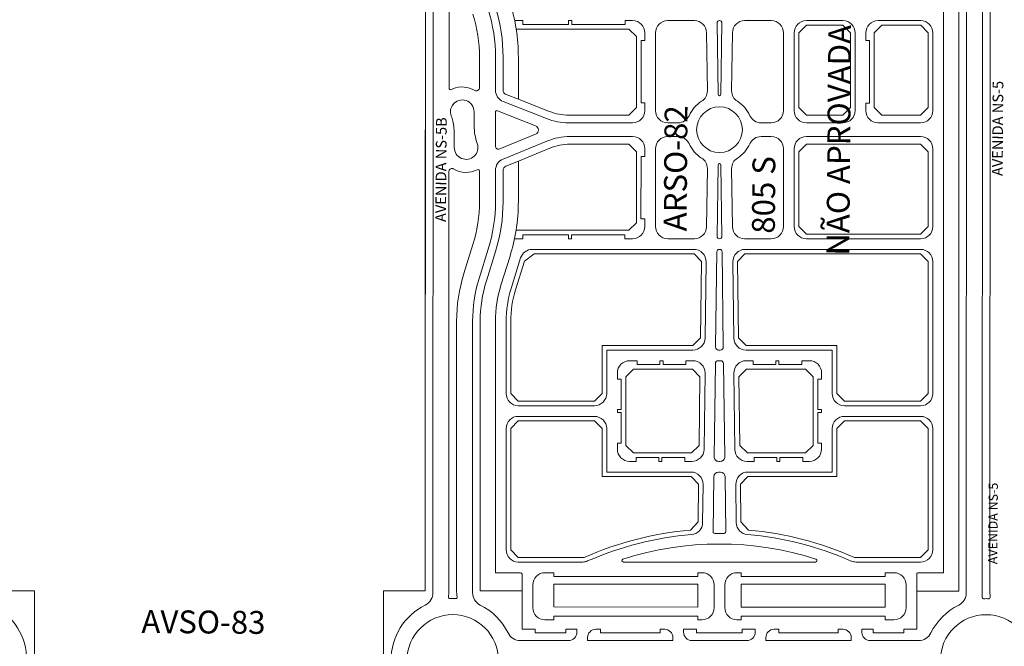
# Model space of a CAD drawing. Units: millimetres. Extents: x 0 to 11319, y 0 to 37596.
# Drawn here: x 3319 to 3965, y 16605 to 17015 of the extents above; entities that cross this region are included whole.
import ezdxf
from ezdxf.enums import TextEntityAlignment as Align

# ---------------------------------------------------------------- set-up
doc = ezdxf.new("R2010")
doc.units = ezdxf.units.MM
for name, color, linetype, lineweight in [('MEIO_FIO', 8, 'Continuous', 15), ('NOME_AVENIDA', 7, 'Continuous', 0), ('NOME_LOT_END_NOVO', 7, 'Continuous', 25), ('NOME_LOT_END_VELHO', 7, 'Continuous', 25), ('QUADRA_INTERNA', 8, 'Continuous', 20)]:
    doc.layers.add(name, color=color, linetype=linetype, lineweight=lineweight)
doc.styles.add('ROMANS', font='romans.shx', dxfattribs={"height": 8})

# ---------------------------------------------------------------- blocks, each defined once
blk = doc.blocks.new('ARSO 82-flat-1')
at = {"layer": 'MEIO_FIO', "ltscale": 2}
for p, q in [((105422.86, 48013.28), (105422.86, 48049.37)), ((105681.86, 48049.35), (105681.86, 48013.25)), ((105437.86, 48043.18), (105443.61, 48043.18)), ((105443.61, 48040.78), (105443.61, 48043.18)), ((105443.61, 48040.78), (105538.11, 48040.77)), ((105538.11, 48043.17), (105540.86, 48043.17)), ((105538.11, 48040.77), (105538.11, 48043.17)), ((105563.86, 48043.16), (105566.61, 48043.16)), ((105566.61, 48040.76), (105566.61, 48043.16)), ((105566.61, 48040.76), (105661.11, 48040.75)), ((105661.11, 48043.15), (105666.86, 48043.15)), ((105661.11, 48040.75), (105661.11, 48043.15)), ((105429.86, 48020.28), (105429.86, 48035.18)), ((105548.86, 48020.27), (105548.86, 48035.17)), ((105555.86, 48020.26), (105555.86, 48035.16)), ((105674.86, 48035.15), (105674.86, 48020.25)), ((105395.34, 47847.85), (105395.36, 48024.28)), ((105395.36, 48024.28), (105422.86, 48024.28)), ((105681.86, 48024.25), (105709.36, 48024.25)), ((105709.36, 48024.25), (105709.28, 47419.25)), ((105405.34, 47847.85), (105405.36, 48012.28)), ((105405.36, 48012.28), (105421.86, 48012.28)), ((105437.86, 48012.28), (105443.61, 48012.28)), ((105443.61, 48014.78), (105443.61, 48012.28)), ((105443.61, 48014.78), (105538.11, 48014.77)), ((105538.11, 48014.77), (105538.1, 48012.27)), ((105538.1, 48012.27), (105540.85, 48012.27)), ((105563.85, 48012.26), (105566.6, 48012.26)), ((105566.61, 48014.76), (105566.6, 48012.26)), ((105566.61, 48014.76), (105661.11, 48014.75)), ((105661.11, 48014.75), (105661.11, 48012.25)), ((105661.11, 48012.25), (105666.86, 48012.25)), ((105682.86, 48012.25), (105699.36, 48012.25)), ((105699.36, 48012.25), (105699.29, 47431.25)), ((105420.35, 48005.28), (105462.61, 48005.28)), ((105489.34, 48005.27), (105615.37, 48005.26)), ((105642.1, 48005.25), (105684.35, 48005.25)), ((105412.34, 47917.78), (105412.35, 47997.28)), ((105692.35, 47997.25), (105692.34, 47917.75)), ((105548.69, 47949.23), (105548.22, 47985.49)), ((105556, 47949.22), (105556.49, 47985.49)), ((105541.62, 47954.37), (105541.3, 47979.4)), ((105563.07, 47954.37), (105563.41, 47979.4)), ((105478.34, 47917.77), (105478.35, 47946.27)), ((105478.35, 47946.27), (105533.62, 47946.27)), ((105551.69, 47946.26), (105553, 47946.26)), ((105571.07, 47946.26), (105626.35, 47946.26)), ((105626.35, 47946.26), (105626.34, 47917.76)), ((105493.35, 47939.27), (105497.64, 47939.27)), ((105497.64, 47936.77), (105497.64, 47939.27)), ((105497.64, 47936.77), (105512.64, 47936.77)), ((105512.64, 47936.77), (105512.64, 47939.27)), ((105512.64, 47939.27), (105514.64, 47939.27)), ((105514.64, 47936.77), (105514.64, 47939.27)), ((105514.64, 47936.77), (105529.64, 47936.77)), ((105529.64, 47936.77), (105529.64, 47939.27)), ((105529.64, 47939.27), (105533.93, 47939.27)), ((105549.66, 47875.24), (105548.86, 47936.23)), ((105551.86, 47939.26), (105552.83, 47939.26)), ((105555.01, 47875.24), (105555.83, 47936.22)), ((105570.76, 47939.26), (105575.05, 47939.26)), ((105575.05, 47936.76), (105575.05, 47939.26)), ((105590.05, 47936.76), (105575.05, 47936.76)), ((105590.05, 47936.76), (105590.06, 47939.26)), ((105590.06, 47939.26), (105592.06, 47939.26)), ((105592.05, 47936.76), (105592.06, 47939.26)), ((105607.06, 47936.76), (105592.05, 47936.76)), ((105607.06, 47936.76), (105607.06, 47939.26)), ((105607.06, 47939.26), (105611.35, 47939.26)), ((105485.34, 47927.27), (105485.35, 47931.27)), ((105542.58, 47881.37), (105541.93, 47931.37)), ((105562.1, 47881.37), (105562.76, 47931.37)), ((105619.35, 47931.26), (105619.35, 47927.26)), ((105487.84, 47927.27), (105485.34, 47927.27)), ((105487.84, 47907.27), (105487.84, 47927.27)), ((105616.84, 47927.26), (105619.35, 47927.26)), ((105616.84, 47907.26), (105616.84, 47927.26)), ((105470.34, 47909.77), (105420.34, 47909.78)), ((105634.34, 47909.76), (105684.34, 47909.75)), ((105470.34, 47902.77), (105420.34, 47902.78)), ((105487.84, 47907.27), (105485.34, 47907.27)), ((105485.34, 47905.27), (105485.34, 47907.27)), ((105487.84, 47905.27), (105485.34, 47905.27)), ((105487.84, 47885.27), (105487.84, 47905.27)), ((105616.84, 47907.26), (105619.34, 47907.26)), ((105616.84, 47905.26), (105619.34, 47905.26)), ((105616.84, 47885.26), (105616.84, 47905.26)), ((105619.34, 47907.26), (105619.34, 47905.26)), ((105634.34, 47902.76), (105684.34, 47902.75)), ((105412.34, 47847.84), (105412.34, 47894.78)), ((105478.34, 47866.27), (105478.34, 47894.77)), ((105626.34, 47894.76), (105626.34, 47866.26)), ((105692.34, 47894.75), (105692.33, 47808.25)), ((105485.34, 47881.27), (105485.34, 47885.27)), ((105487.84, 47885.27), (105485.34, 47885.27)), ((105616.84, 47885.26), (105619.34, 47885.26)), ((105619.34, 47885.26), (105619.34, 47881.26)), ((105493.34, 47873.27), (105498.29, 47873.27)), ((105498.29, 47875.77), (105513.29, 47875.77)), ((105498.29, 47873.27), (105498.29, 47875.77)), ((105513.29, 47873.27), (105513.29, 47875.77)), ((105513.29, 47873.27), (105515.29, 47873.27)), ((105515.29, 47873.27), (105515.29, 47875.77)), ((105515.29, 47875.77), (105530.29, 47875.77)), ((105530.29, 47873.27), (105530.29, 47875.77)), ((105530.29, 47873.27), (105534.58, 47873.27)), ((105551.66, 47873.26), (105553.01, 47873.26)), ((105570.09, 47873.26), (105574.38, 47873.26)), ((105589.39, 47875.76), (105574.38, 47875.76)), ((105574.38, 47873.26), (105574.38, 47875.76)), ((105589.39, 47873.26), (105589.39, 47875.76)), ((105589.39, 47873.26), (105591.39, 47873.26)), ((105606.39, 47875.76), (105591.39, 47875.76)), ((105591.39, 47873.26), (105591.39, 47875.76)), ((105606.39, 47873.26), (105606.39, 47875.76)), ((105606.39, 47873.26), (105611.34, 47873.26)), ((105478.34, 47866.27), (105534.89, 47866.27)), ((105550.63, 47801.75), (105549.81, 47864.24)), ((105551.81, 47866.26), (105552.87, 47866.26)), ((105554.03, 47801.74), (105554.87, 47864.24)), ((105569.79, 47866.26), (105626.34, 47866.26)), ((105543.54, 47808.37), (105542.88, 47858.37)), ((105561.12, 47808.37), (105561.79, 47858.37)), ((105421.57, 47807.11), (105415.63, 47826.21)), ((105405.34, 47802.06), (105399.39, 47821.15)), ((105414.89, 47805.03), (105408.94, 47824.12)), ((105429.58, 47800.28), (105535.54, 47800.27)), ((105552.13, 47800.26), (105552.53, 47800.26)), ((105569.12, 47800.26), (105684.33, 47800.25)), ((105417.91, 47793.28), (105423.33, 47793.28)), ((105423.33, 47790.78), (105423.33, 47793.28)), ((105453.33, 47793.28), (105455.33, 47793.28)), ((105453.33, 47790.78), (105453.33, 47793.28)), ((105455.33, 47790.78), (105455.33, 47793.28)), ((105490.33, 47790.77), (105490.33, 47793.27)), ((105490.33, 47793.27), (105495.33, 47793.27)), ((105518.33, 47793.27), (105535.84, 47793.27)), ((105552.26, 47793.26), (105552.4, 47793.26)), ((105568.81, 47793.26), (105586.33, 47793.26)), ((105609.33, 47793.26), (105633.33, 47793.26)), ((105656.33, 47793.25), (105684.33, 47793.25)), ((105423.33, 47790.78), (105453.33, 47790.78)), ((105455.33, 47790.78), (105490.33, 47790.77)), ((105551.37, 47744.96), (105550.76, 47791.75)), ((105553.27, 47744.96), (105553.9, 47791.74)), ((105500.83, 47780.27), (105500.82, 47739.27)), ((105500.83, 47780.27), (105503.33, 47780.27)), ((105503.33, 47780.27), (105503.33, 47785.27)), ((105510.32, 47734.27), (105510.33, 47785.27)), ((105544.34, 47747.26), (105543.84, 47785.37)), ((105560.3, 47747.26), (105560.81, 47785.37)), ((105594.32, 47734.26), (105594.33, 47785.26)), ((105601.32, 47734.26), (105601.33, 47785.26)), ((105641.32, 47734.25), (105641.33, 47785.25)), ((105648.33, 47780.25), (105648.33, 47785.25)), ((105648.33, 47780.25), (105650.83, 47780.25)), ((105650.82, 47739.25), (105650.83, 47780.25)), ((105692.33, 47785.25), (105692.32, 47734.25)), ((105410.32, 47747.68), (105410.33, 47769.26)), ((105412.23, 47744.89), (105420.32, 47741.7)), ((105500.82, 47739.27), (105503.32, 47739.27)), ((105503.32, 47734.27), (105503.32, 47739.27)), ((105648.32, 47739.25), (105650.82, 47739.25)), ((105648.32, 47734.25), (105648.32, 47739.25)), ((105453.46, 47726.28), (105495.32, 47726.27)), ((105518.32, 47726.27), (105525.05, 47726.27)), ((105579.59, 47726.26), (105586.32, 47726.26)), ((105609.32, 47726.26), (105633.32, 47726.26)), ((105656.32, 47726.25), (105684.32, 47726.25)), ((105454.26, 47717.28), (105495.32, 47717.27)), ((105518.32, 47717.27), (105525.05, 47717.27)), ((105579.59, 47717.26), (105586.32, 47717.26)), ((105609.32, 47717.26), (105684.32, 47717.25)), ((105503.32, 47704.27), (105503.32, 47709.27)), ((105510.31, 47658.27), (105510.32, 47709.27)), ((105594.31, 47658.26), (105594.32, 47709.26)), ((105601.31, 47658.26), (105601.32, 47709.26)), ((105692.32, 47709.25), (105692.31, 47658.25)), ((105500.81, 47663.27), (105500.82, 47704.27)), ((105500.82, 47704.27), (105503.32, 47704.27)), ((105412.18, 47697.83), (105420.32, 47701.18)), ((105544.34, 47696.27), (105543.83, 47658.16)), ((105551.37, 47698.57), (105550.74, 47651.78)), ((105553.88, 47651.78), (105553.27, 47698.57)), ((105560.8, 47658.16), (105560.3, 47696.27)), ((105410.32, 47695.04), (105410.31, 47674.62)), ((105500.81, 47663.27), (105503.31, 47663.27)), ((105503.31, 47658.27), (105503.31, 47663.27)), ((105417.82, 47650.28), (105423.31, 47650.28)), ((105423.31, 47652.78), (105423.31, 47650.28)), ((105423.31, 47652.78), (105453.31, 47652.78)), ((105453.31, 47652.78), (105453.31, 47650.28)), ((105453.31, 47650.28), (105455.31, 47650.28)), ((105455.31, 47652.78), (105455.31, 47650.28)), ((105455.31, 47652.78), (105490.31, 47652.77)), ((105490.31, 47652.77), (105490.31, 47650.27)), ((105490.31, 47650.27), (105495.31, 47650.27)), ((105518.31, 47650.27), (105535.83, 47650.27)), ((105552.24, 47650.26), (105552.38, 47650.26)), ((105568.8, 47650.26), (105586.31, 47650.26)), ((105609.31, 47650.26), (105684.31, 47650.25)), ((105405.32, 47641.83), (105399.37, 47622.74)), ((105414.87, 47638.85), (105408.92, 47619.76)), ((105421.83, 47637.66), (105415.6, 47617.68)), ((105429.47, 47643.28), (105535.52, 47643.27)), ((105550.61, 47641.78), (105549.77, 47579.29)), ((105552.11, 47643.26), (105552.51, 47643.26)), ((105554.83, 47579.29), (105554.01, 47641.78)), ((105569.1, 47643.26), (105684.31, 47643.25)), ((105543.52, 47635.16), (105542.85, 47585.16)), ((105561.76, 47585.16), (105561.1, 47635.16)), ((105692.31, 47635.25), (105692.3, 47548.75)), ((105395.28, 47419.28), (105395.31, 47596.04)), ((105405.29, 47431.28), (105405.31, 47596.04)), ((105412.3, 47548.78), (105412.31, 47596.04)), ((105478.3, 47548.77), (105478.3, 47577.27)), ((105478.3, 47577.27), (105534.85, 47577.27)), ((105551.77, 47577.26), (105552.83, 47577.26)), ((105569.76, 47577.26), (105626.3, 47577.26)), ((105626.3, 47577.26), (105626.3, 47548.76)), ((105493.3, 47570.27), (105498.25, 47570.27)), ((105498.25, 47570.27), (105498.25, 47567.77)), ((105498.25, 47567.77), (105513.26, 47567.77)), ((105513.26, 47570.27), (105513.26, 47567.77)), ((105513.26, 47570.27), (105515.26, 47570.27)), ((105515.26, 47570.27), (105515.26, 47567.77)), ((105515.26, 47567.77), (105530.26, 47567.77)), ((105530.26, 47570.27), (105530.26, 47567.77)), ((105530.26, 47570.27), (105534.88, 47570.27)), ((105549.63, 47568.29), (105548.81, 47507.3)), ((105551.63, 47570.26), (105552.98, 47570.26)), ((105555.78, 47507.3), (105554.98, 47568.29)), ((105569.73, 47570.26), (105574.35, 47570.26)), ((105574.35, 47570.26), (105574.35, 47567.76)), ((105589.35, 47567.76), (105574.35, 47567.76)), ((105589.35, 47570.26), (105589.35, 47567.76)), ((105589.35, 47570.26), (105591.35, 47570.26)), ((105591.35, 47570.26), (105591.35, 47567.76)), ((105606.35, 47567.76), (105591.35, 47567.76)), ((105606.35, 47570.26), (105606.35, 47567.76)), ((105606.35, 47570.26), (105611.3, 47570.26)), ((105485.3, 47558.27), (105485.3, 47562.27)), ((105542.88, 47562.16), (105542.21, 47512.16)), ((105562.38, 47512.16), (105561.73, 47562.16)), ((105619.3, 47562.26), (105619.3, 47558.26)), ((105487.8, 47558.27), (105485.3, 47558.27)), ((105487.8, 47558.27), (105487.8, 47538.27)), ((105616.8, 47558.26), (105619.3, 47558.26)), ((105616.8, 47558.26), (105616.8, 47538.26)), ((105470.3, 47540.77), (105420.3, 47540.78)), ((105634.3, 47540.76), (105684.3, 47540.75)), ((105470.3, 47533.77), (105420.3, 47533.78)), ((105487.8, 47538.27), (105485.3, 47538.27)), ((105485.3, 47536.27), (105485.3, 47538.27)), ((105487.8, 47536.27), (105485.3, 47536.27)), ((105487.8, 47536.27), (105487.8, 47516.27)), ((105616.8, 47538.26), (105619.3, 47538.26)), ((105616.8, 47536.26), (105616.8, 47516.26)), ((105616.8, 47536.26), (105619.3, 47536.26)), ((105619.3, 47538.26), (105619.3, 47536.26)), ((105634.3, 47533.76), (105684.3, 47533.75)), ((105412.29, 47446.28), (105412.3, 47525.78)), ((105478.29, 47497.27), (105478.3, 47525.77)), ((105626.3, 47525.76), (105626.29, 47497.26)), ((105692.3, 47525.75), (105692.29, 47446.25)), ((105485.3, 47512.27), (105485.3, 47516.27)), ((105487.8, 47516.27), (105485.3, 47516.27)), ((105616.8, 47516.26), (105619.3, 47516.26)), ((105619.3, 47516.26), (105619.3, 47512.26)), ((105493.29, 47504.27), (105497.58, 47504.27)), ((105497.58, 47506.77), (105497.58, 47504.27)), ((105497.58, 47506.77), (105512.59, 47506.77)), ((105512.59, 47506.77), (105512.59, 47504.27)), ((105512.59, 47504.27), (105514.59, 47504.27)), ((105514.59, 47506.77), (105514.59, 47504.27)), ((105514.59, 47506.77), (105529.59, 47506.77)), ((105529.59, 47506.77), (105529.59, 47504.27)), ((105529.59, 47504.27), (105534.21, 47504.27)), ((105551.81, 47504.26), (105552.78, 47504.26)), ((105570.38, 47504.26), (105575, 47504.26)), ((105575, 47506.76), (105575, 47504.26)), ((105590, 47506.76), (105575, 47506.76)), ((105590, 47506.76), (105590, 47504.26)), ((105590, 47504.26), (105592, 47504.26)), ((105592, 47506.76), (105592, 47504.26)), ((105607, 47506.76), (105592, 47506.76)), ((105607, 47506.76), (105607, 47504.26)), ((105607, 47504.26), (105611.3, 47504.26)), ((105478.29, 47497.27), (105533.57, 47497.27)), ((105551.64, 47497.26), (105552.95, 47497.26)), ((105571.02, 47497.26), (105626.29, 47497.26)), ((105541.57, 47489.16), (105541.24, 47464.13)), ((105548.64, 47494.3), (105548.16, 47458.04)), ((105556.42, 47458.04), (105555.95, 47494.3)), ((105563.35, 47464.13), (105563.02, 47489.16)), ((105462.54, 47438.28), (105420.29, 47438.28)), ((105615.3, 47438.26), (105489.27, 47438.27)), ((105684.29, 47438.25), (105642.04, 47438.25)), ((105421.79, 47431.28), (105405.29, 47431.28)), ((105422.78, 47394.18), (105422.79, 47430.28)), ((105443.54, 47431.28), (105437.79, 47431.28)), ((105443.54, 47428.78), (105443.54, 47431.28)), ((105538.04, 47428.77), (105538.04, 47431.27)), ((105540.79, 47431.27), (105538.04, 47431.27)), ((105566.54, 47431.26), (105563.79, 47431.26)), ((105566.54, 47428.76), (105566.54, 47431.26)), ((105661.04, 47428.75), (105661.04, 47431.25)), ((105666.79, 47431.25), (105661.04, 47431.25)), ((105681.79, 47430.25), (105681.78, 47394.15)), ((105699.29, 47431.25), (105682.79, 47431.25)), ((105538.04, 47428.77), (105443.54, 47428.78)), ((105661.04, 47428.75), (105566.54, 47428.76)), ((105422.78, 47419.28), (105395.28, 47419.28)), ((105429.78, 47408.38), (105429.79, 47423.28)), ((105548.79, 47423.27), (105548.78, 47408.37)), ((105555.79, 47423.26), (105555.78, 47408.36)), ((105674.79, 47423.25), (105674.78, 47408.35)), ((105709.28, 47419.25), (105681.78, 47419.25)), ((105443.53, 47400.38), (105437.78, 47400.38)), ((105538.03, 47402.77), (105443.53, 47402.78)), ((105443.53, 47402.78), (105443.53, 47400.38)), ((105538.03, 47402.77), (105538.03, 47400.37)), ((105540.78, 47400.37), (105538.03, 47400.37)), ((105566.53, 47400.36), (105563.78, 47400.36)), ((105566.53, 47402.76), (105566.53, 47400.36)), ((105661.03, 47402.75), (105566.53, 47402.76)), ((105661.03, 47402.75), (105661.03, 47400.35)), ((105666.78, 47400.35), (105661.03, 47400.35))]:
    blk.add_line(p, q, dxfattribs=at)
blk.add_circle((105552.32, 47721.76), 15, dxfattribs=at)
for centre, radius, start, end in [((105437.86, 48035.18), 8, 89.99327, 179.99318), ((105540.86, 48035.17), 8, 359.99327, 89.99327), ((105563.86, 48035.16), 8, 89.99327, 179.99327), ((105666.86, 48035.15), 8, 359.99318, 89.99327), ((105437.86, 48020.28), 8, 179.99318, 269.99327), ((105540.86, 48020.27), 8, 269.99327, 359.99327), ((105563.86, 48020.26), 8, 179.99327, 269.99327), ((105666.86, 48020.25), 8, 269.99327, 359.99318), ((105421.86, 48013.28), 1, 269.99327, 359.99318), ((105682.86, 48013.25), 1, 179.99318, 269.99327), ((105420.35, 47997.28), 8, 89.99327, 179.99319), ((105462.6, 47997.28), 8, 66.34957, 89.99327), ((105489.34, 48004.27), 1, 89.99327, 252.33964), ((105552.38, 48202.26), 215.79, 246.34957, 265.10897), ((105552.38, 48202.26), 208.79, 252.33964, 287.64691), ((105552.38, 48202.26), 215.79, 274.87758, 293.63698), ((105615.37, 48004.26), 1, 287.64691, 89.99327), ((105642.1, 47997.25), 8, 89.99327, 113.63698), ((105684.35, 47997.25), 8, 359.99318, 89.99327), ((105533.3, 47979.29), 8, 0.75188, 85.10897), ((105549.22, 47985.5), 1, 89.16473, 180.75188), ((105552.38, 48202.26), 215.79, 269.16473, 270.82182), ((105555.49, 47985.5), 1, 359.23467, 90.82182), ((105571.4, 47979.29), 8, 94.87758, 179.23467), ((105533.63, 47954.27), 8, 269.99319, 0.75188), ((105571.07, 47954.26), 8, 179.23467, 269.99319), ((105551.69, 47949.26), 3, 180.75188, 269.99319), ((105553, 47949.26), 3, 269.99319, 359.23467), ((105493.35, 47931.27), 8, 89.99319, 179.99319), ((105533.93, 47931.27), 8, 0.75188, 89.99319), ((105551.86, 47936.26), 3, 89.99319, 180.75188), ((105552.83, 47936.26), 3, 359.23467, 89.99319), ((105570.76, 47931.26), 8, 89.99319, 179.23467), ((105611.35, 47931.26), 8, 359.99318, 89.99319), ((105420.34, 47917.78), 8, 179.99319, 269.99319), ((105470.34, 47917.77), 8, 269.99319, 359.99319), ((105634.34, 47917.76), 8, 179.99318, 269.99318), ((105684.34, 47917.75), 8, 269.99318, 359.99318), ((105420.34, 47894.78), 8, 89.99319, 179.99319), ((105470.34, 47894.77), 8, 359.99319, 89.99319), ((105634.34, 47894.76), 8, 89.99318, 179.99318), ((105684.34, 47894.75), 8, 359.99318, 89.99318), ((105493.34, 47881.27), 8, 179.99319, 269.99319), ((105534.58, 47881.27), 8, 269.99319, 0.75188), ((105570.1, 47881.26), 8, 179.23467, 269.99319), ((105611.34, 47881.26), 8, 269.99319, 359.99318), ((105551.66, 47875.26), 2, 180.75188, 269.99319), ((105553.01, 47875.26), 2, 269.99319, 359.23467), ((105534.89, 47858.27), 8, 0.75188, 89.99319), ((105551.81, 47864.26), 2, 89.99319, 180.75188), ((105552.87, 47864.26), 2, 359.23467, 89.99319), ((105569.79, 47858.26), 8, 89.99319, 179.23467), ((105485.09, 47847.84), 89.75, 179.99319, 197.29655), ((105485.09, 47847.84), 79.75, 179.99319, 197.29655), ((105485.09, 47847.84), 72.75, 179.99319, 197.29655), ((105300.08, 47769.28), 120.25, 8.85186, 17.29655), ((105300.08, 47769.28), 127.25, 16.76074, 17.29655), ((105429.58, 47808.28), 8, 196.76074, 269.99319), ((105535.54, 47808.27), 8, 269.99319, 0.75188), ((105569.12, 47808.26), 8, 179.23467, 269.99319), ((105684.33, 47808.25), 8, 269.99319, 359.99318), ((105300.08, 47769.28), 110.25, 359.99319, 17.29655), ((105552.13, 47801.76), 1.5, 180.75188, 269.99319), ((105552.53, 47801.76), 1.5, 269.99319, 359.23467), ((105495.33, 47785.27), 8, 359.99327, 89.99319), ((105518.33, 47785.27), 8, 89.99319, 179.99327), ((105535.84, 47785.27), 8, 0.75188, 89.99319), ((105552.26, 47791.76), 1.5, 89.99319, 180.75188), ((105552.4, 47791.76), 1.5, 359.23467, 89.99319), ((105568.81, 47785.26), 8, 89.99319, 179.23467), ((105586.33, 47785.26), 8, 359.99327, 89.99319), ((105609.33, 47785.26), 8, 89.99319, 179.99327), ((105633.33, 47785.26), 8, 359.99327, 89.99319), ((105656.33, 47785.25), 8, 89.99319, 179.99327), ((105684.33, 47785.25), 8, 359.99318, 89.99319), ((105413.32, 47747.68), 3, 179.99319, 248.5299), ((105536.34, 47747.16), 8, 302.17962, 0.75188), ((105568.3, 47747.15), 8, 179.23467, 237.80693), ((105552.32, 47721.76), 22, 122.17962, 155.36887), ((105552.32, 47744.98), 0.95, 180.75188, 359.23467), ((105552.32, 47721.76), 22, 24.61751, 57.80693), ((105495.32, 47734.27), 8, 269.99319, 359.99327), ((105518.32, 47734.27), 8, 179.99327, 269.99319), ((105586.32, 47734.26), 8, 269.99319, 359.99327), ((105609.32, 47734.26), 8, 179.99327, 269.99319), ((105633.32, 47734.26), 8, 269.99319, 359.99327), ((105656.32, 47734.25), 8, 179.99327, 269.99319), ((105684.32, 47734.25), 8, 269.99319, 359.99318), ((105525.05, 47734.27), 8, 269.99319, 335.36887), ((105579.59, 47734.26), 8, 204.61751, 269.99319), ((105495.32, 47709.27), 8, 359.99327, 89.99319), ((105518.32, 47709.27), 8, 89.99319, 179.99327), ((105525.05, 47709.27), 8, 24.61751, 89.99319), ((105579.59, 47709.26), 8, 89.99319, 155.36887), ((105586.32, 47709.26), 8, 359.99327, 89.99319), ((105609.32, 47709.26), 8, 89.99319, 179.99327), ((105684.32, 47709.25), 8, 359.99318, 89.99319), ((105552.32, 47721.76), 22, 204.61751, 237.80693), ((105552.32, 47721.76), 22, 302.17962, 335.36887), ((105536.34, 47696.38), 8, 359.23467, 57.80693), ((105568.3, 47696.37), 8, 122.17962, 180.75188), ((105413.32, 47695.06), 3, 112.32396, 179.99319), ((105552.32, 47698.55), 0.95, 0.75188, 179.23467), ((105300.06, 47674.63), 110.25, 342.68984, 359.99319), ((105495.31, 47658.27), 8, 269.99319, 359.99327), ((105518.31, 47658.27), 8, 179.99327, 269.99319), ((105535.83, 47658.27), 8, 269.99319, 359.23467), ((105568.8, 47658.26), 8, 180.75188, 269.99319), ((105586.31, 47658.26), 8, 269.99319, 359.99327), ((105609.31, 47658.26), 8, 179.99327, 269.99319), ((105684.31, 47658.25), 8, 269.99319, 359.99318), ((105300.06, 47674.63), 120.25, 342.68984, 350.9797), ((105552.24, 47651.76), 1.5, 179.23467, 269.99319), ((105552.38, 47651.76), 1.5, 269.99319, 0.75188), ((105429.47, 47635.28), 8, 89.99319, 162.68984), ((105535.52, 47635.27), 8, 359.23467, 89.99319), ((105552.11, 47641.76), 1.5, 89.99319, 179.23467), ((105552.51, 47641.76), 1.5, 0.75188, 89.99319), ((105569.1, 47635.26), 8, 89.99319, 180.75188), ((105684.31, 47635.25), 8, 359.99318, 89.99319), ((105485.06, 47596.03), 89.75, 162.68984, 179.99319), ((105485.06, 47596.03), 79.75, 162.68984, 179.99319), ((105485.06, 47596.03), 72.75, 162.68984, 179.99319), ((105534.85, 47585.27), 8, 269.99319, 359.23467), ((105551.77, 47579.26), 2, 179.23467, 269.99319), ((105552.83, 47579.26), 2, 269.99319, 0.75188), ((105569.76, 47585.26), 8, 180.75188, 269.99319), ((105493.3, 47562.27), 8, 89.99319, 179.99319), ((105534.88, 47562.27), 8, 359.23467, 89.99319), ((105551.63, 47568.26), 2, 89.99319, 179.23467), ((105552.98, 47568.26), 2, 0.75188, 89.99319), ((105569.73, 47562.26), 8, 89.99319, 180.75188), ((105611.3, 47562.26), 8, 359.99318, 89.99319), ((105420.3, 47548.78), 8, 179.99319, 269.99319), ((105470.3, 47548.77), 8, 269.99319, 359.99319), ((105634.3, 47548.76), 8, 179.99318, 269.99318), ((105684.3, 47548.75), 8, 269.99318, 359.99318), ((105420.3, 47525.78), 8, 89.99319, 179.99319), ((105470.3, 47525.77), 8, 359.99319, 89.99319), ((105634.3, 47525.76), 8, 89.99318, 179.99318), ((105684.3, 47525.75), 8, 359.99318, 89.99318), ((105493.3, 47512.27), 8, 179.99319, 269.99319), ((105534.21, 47512.27), 8, 269.99319, 359.23467), ((105570.38, 47512.26), 8, 180.75188, 269.99319), ((105611.3, 47512.26), 8, 269.99319, 359.99318), ((105551.81, 47507.26), 3, 179.23467, 269.99319), ((105552.78, 47507.26), 3, 269.99319, 0.75188), ((105533.57, 47489.27), 8, 359.23467, 89.99319), ((105551.64, 47494.26), 3, 89.99319, 179.23467), ((105552.95, 47494.26), 3, 0.75188, 89.99319), ((105571.02, 47489.26), 8, 89.99319, 180.75188), ((105533.24, 47464.24), 8, 274.87752, 359.23467), ((105571.34, 47464.23), 8, 180.75188, 265.10892), ((105552.26, 47241.26), 215.79, 94.87752, 113.63682), ((105549.16, 47458.03), 1, 179.23467, 270.82176), ((105552.26, 47241.26), 215.79, 89.16468, 90.82176), ((105555.42, 47458.03), 1, 269.16468, 0.75188), ((105552.26, 47241.26), 215.79, 66.3494, 85.10892), ((105552.26, 47241.26), 208.79, 72.33947, 107.64674), ((105420.29, 47446.28), 8, 179.99319, 269.99311), ((105684.29, 47446.25), 8, 269.99311, 359.99318), ((105462.54, 47446.28), 8, 269.99311, 293.63682), ((105489.27, 47439.27), 1, 107.64674, 269.99311), ((105615.3, 47439.26), 1, 269.99311, 72.33947), ((105642.04, 47446.25), 8, 246.3494, 269.99311), ((105421.79, 47430.28), 1, 359.99318, 89.99311), ((105437.79, 47423.28), 8, 89.99311, 179.99318), ((105540.79, 47423.27), 8, 359.99319, 89.99311), ((105563.79, 47423.26), 8, 89.99311, 179.99319), ((105666.79, 47423.25), 8, 359.99318, 89.99311), ((105682.79, 47430.25), 1, 89.99311, 179.99318), ((105437.78, 47408.38), 8, 179.99318, 269.99311), ((105540.78, 47408.37), 8, 269.99311, 359.99319), ((105563.78, 47408.36), 8, 179.99319, 269.99311), ((105666.78, 47408.35), 8, 269.99311, 359.99318)]:
    blk.add_arc(centre, radius, start, end, dxfattribs=at)

msp = doc.modelspace()

# ---------------------------------------------------------------- linework, layer by layer
at = {"layer": 'MEIO_FIO', "ltscale": 2}
for p, q in [((3590.23, 16639.7), (3590.3, 17247.01)), ((3590.3, 17247.01), (3590.23, 16639.7)), ((3600.77, 16970.52), (3600.8, 17246.77)), ((3940.3, 17246.97), (3940.23, 16639.66)), ((3950.8, 17246.97), (3950.73, 16639.66)), ((3955.8, 17246.97), (3955.73, 16639.66)), ((3620.77, 16970.83), (3620.77, 16990.83)), ((3631.27, 16969.25), (3631.27, 16990.83)), ((3636.34, 16961.8), (3664.76, 16950.62)), ((3617.26, 16946.01), (3617.26, 16955.1)), ((3631.26, 16932.54), (3631.26, 16954.81)), ((3632.63, 16955.74), (3657.55, 16945.94)), ((3604.26, 16931.6), (3604.26, 16940.7)), ((3634.02, 16930.69), (3657.59, 16940.37)), ((3636.22, 16924.03), (3665, 16935.85)), ((3600.73, 16640.64), (3600.76, 16915.87)), ((3620.76, 16916.19), (3620.76, 16896.19)), ((3631.26, 16916.63), (3631.26, 16896.19)), ((3616.47, 16868.01), (3610.52, 16848.92)), ((3626.49, 16864.89), (3620.54, 16845.79)), ((3605.73, 16641.21), (3605.75, 16817.61)), ((3616.23, 16639.7), (3616.25, 16817.61)), ((3648.72, 16615.75), (3657.32, 16615.75)), ((3657.32, 16613.35), (3657.32, 16615.75)), ((3657.32, 16613.35), (3677.32, 16613.35)), ((3677.32, 16615.75), (3684.72, 16615.74)), ((3677.32, 16613.35), (3677.32, 16615.75)), ((3684.72, 16613.74), (3684.72, 16615.74)), ((3697.12, 16615.74), (3700.22, 16615.74)), ((3700.22, 16615.74), (3700.22, 16613.34)), ((3700.22, 16613.34), (3739.22, 16613.34)), ((3739.22, 16615.74), (3742.32, 16615.74)), ((3739.22, 16615.74), (3739.22, 16613.34)), ((3754.72, 16615.74), (3763.22, 16615.74)), ((3754.72, 16613.74), (3754.72, 16615.74)), ((3763.22, 16613.34), (3763.22, 16615.74)), ((3763.22, 16613.34), (3793.23, 16613.33)), ((3793.23, 16615.73), (3801.72, 16615.73)), ((3793.23, 16613.33), (3793.23, 16615.73)), ((3801.72, 16613.73), (3801.72, 16615.73)), ((3814.12, 16615.73), (3817.22, 16615.73)), ((3817.22, 16615.73), (3817.22, 16613.33)), ((3817.22, 16613.33), (3856.22, 16613.32)), ((3856.22, 16615.72), (3859.32, 16615.72)), ((3856.22, 16615.72), (3856.22, 16613.32)), ((3871.72, 16615.72), (3879.12, 16615.72)), ((3871.72, 16613.72), (3871.72, 16615.72)), ((3879.12, 16613.32), (3879.12, 16615.72)), ((3879.12, 16613.32), (3899.12, 16613.32)), ((3899.12, 16615.72), (3907.72, 16615.72)), ((3899.12, 16613.32), (3899.12, 16615.72)), ((3647.57, 16608.35), (3679.32, 16608.35)), ((3691.72, 16608.34), (3691.72, 16610.34)), ((3691.72, 16608.34), (3747.72, 16608.34)), ((3747.72, 16608.34), (3747.72, 16610.34)), ((3760.12, 16608.34), (3796.33, 16608.33)), ((3808.72, 16608.33), (3808.72, 16610.33)), ((3808.72, 16608.33), (3864.72, 16608.32)), ((3864.72, 16608.32), (3864.72, 16610.32)), ((3877.12, 16608.32), (3908.88, 16608.32))]:
    msp.add_line(p, q, dxfattribs=at)
at = {"layer": 'MEIO_FIO'}
for points in [[(3600.77, 16970.52, 0.558293), (3602.22, 16969.62, 0.558293)], [(3603.27, 16970.1, 0.017793), (3602.22, 16969.62)], [(3631.27, 16969.25, 0.308293), (3636.34, 16961.8, 0.308293)], [(3603.27, 16959.69, 0.249054), (3602.22, 16952.49)], [(3632.63, 16955.74, 0.528709), (3631.26, 16954.81, 0.528709)], [(3603.26, 16949.01, 0.026022), (3602.22, 16952.49)], [(3631.26, 16932.54, 0.533562), (3634.02, 16930.69, 0.533562)], [(3636.22, 16924.03, 0.304153), (3631.26, 16916.63, 0.304153)], [(3603.26, 16917.81, 0.490314), (3600.76, 16915.87)], [(3603.77, 16917.6, 0.069825), (3603.26, 16917.81, 0.062315)], [(3620.54, 16845.79, 0.075644), (3616.25, 16817.61, 0.075644)]]:
    msp.add_lwpolyline(points, format="xyb", dxfattribs=at)
at = {"layer": 'MEIO_FIO', "ltscale": 2}
for centre in [(3603.22, 16595.35), (3953.22, 16595.31)]:
    msp.add_circle(centre, 30, dxfattribs=at)
for centre, radius, start, end in [((3526.02, 16990.85), 94.75, 359.99319, 17.29655), ((3526.02, 16990.85), 105.25, 359.99319, 17.29655), ((3609.51, 16955.1), 16.25, 59.539, 112.61304), ((3618.77, 16970.83), 2, 239.539, 359.99319), ((3609.51, 16955.1), 7.75, 359.99319, 143.74384), ((3569.26, 16940.7), 35, 359.99319, 13.72232), ((3679.4, 16987.85), 40, 248.5299, 269.99319), ((3652.26, 16946), 35, 179.99319, 199.68471), ((3656.45, 16943.15), 3, 292.32396, 68.5299), ((3680.2, 16898.85), 40, 89.99319, 112.32396), ((3612.01, 16931.6), 7.75, 179.99319, 19.68471), ((3612.01, 16931.6), 16.25, 239.539, 296.69039), ((3619.76, 16916.19), 1, 359.99319, 116.69039), ((3526.01, 16896.2), 94.75, 342.68984, 359.99319), ((3526.01, 16896.2), 105.25, 342.68984, 359.99319), ((3711, 16817.6), 105.25, 162.68984, 179.99319), ((3581.23, 16639.7), 9, 296.38092, 359.99319), ((3581.23, 16640.64), 19.5, 349.26123, 359.99318), ((3625.23, 16641.21), 19.5, 179.99294, 192.3707), ((3625.23, 16639.69), 9, 179.99319, 243.60532), ((3931.23, 16639.66), 9, 296.38098, 359.99318), ((3931.23, 16639.66), 19.5, 351.92461, 359.99327), ((3975.23, 16639.65), 19.5, 179.99327, 188.06204), ((3283.22, 16595.39), 40.5, 296.38181, 63.60621), ((3603.22, 16595.35), 40.5, 116.38092, 243.60546), ((3601.37, 16636.82), 1, 169.26123, 272.06138), ((3603.22, 16585.35), 50.5, 87.92524, 92.06138), ((3603.34, 16585.35), 50.5, 90.12794, 92.06131), ((3603.34, 16585.35), 50.5, 87.92517, 90.12794), ((3605.2, 16636.82), 1, 267.92517, 12.3707), ((3603.22, 16595.35), 40.5, 26.38091, 63.60532), ((3953.22, 16595.31), 40.5, 116.38098, 153.60531), ((3951.53, 16636.78), 1, 171.92461, 272.34504), ((3953.22, 16595.31), 40.5, 87.64149, 92.34504), ((3954.93, 16636.78), 1, 267.64149, 8.06204), ((3647.57, 16617.35), 9, 206.38091, 270.02164), ((3679.32, 16613.75), 5.4, 269.99311, 359.99318), ((3697.12, 16610.34), 5.4, 89.99311, 179.99318), ((3742.32, 16610.34), 5.4, 359.99318, 89.99311), ((3760.12, 16613.74), 5.4, 179.99318, 269.99311), ((3796.32, 16613.73), 5.4, 269.99311, 359.99318), ((3814.12, 16610.33), 5.4, 89.99311, 179.99318), ((3859.32, 16610.32), 5.4, 359.99318, 89.99311), ((3877.12, 16613.72), 5.4, 179.99318, 269.99311), ((3908.88, 16617.32), 9, 269.99311, 333.60531)]:
    msp.add_arc(centre, radius, start, end, dxfattribs=at)
at = {"layer": 'QUADRA_INTERNA', "ltscale": 2}
for p, q in [((3585.23, 16640.86), (3585.3, 17245.86)), ((3585.3, 17245.86), (3585.23, 16640.86)), ((3835.27, 17011.83), (3830.27, 17006.83)), ((3835.27, 17011.83), (3859.27, 17011.82)), ((3864.27, 17006.82), (3859.27, 17011.82)), ((3644.84, 17009.35), (3718.77, 17009.34)), ((3718.77, 17009.34), (3723.77, 17004.34)), ((3830.27, 16957.83), (3830.27, 17006.83)), ((3864.27, 16957.82), (3864.27, 17006.82)), ((3879.77, 17006.82), (3884.77, 17011.82)), ((3879.77, 16957.82), (3879.77, 17006.82)), ((3884.77, 17011.82), (3910.27, 17011.82)), ((3910.27, 17011.82), (3915.27, 17006.82)), ((3915.27, 17006.82), (3915.27, 16957.82)), ((3723.77, 16957.84), (3723.77, 17004.34)), ((3646.27, 16963.27), (3646.27, 16990.83)), ((3646.27, 16963.27), (3666.59, 16955.27)), ((3723.77, 16957.84), (3718.76, 16952.84)), ((3835.26, 16952.83), (3830.27, 16957.83)), ((3859.26, 16952.82), (3864.27, 16957.82)), ((3879.77, 16957.82), (3884.76, 16952.82)), ((3910.26, 16952.82), (3915.27, 16957.82)), ((3679.4, 16952.85), (3718.76, 16952.84)), ((3835.26, 16952.83), (3859.26, 16952.82)), ((3884.76, 16952.82), (3910.26, 16952.82)), ((3646.26, 16922.75), (3666.9, 16931.22)), ((3680.2, 16933.85), (3718.76, 16933.84)), ((3718.76, 16933.84), (3723.76, 16928.84)), ((3723.76, 16882.34), (3723.76, 16928.84)), ((3830.26, 16928.83), (3835.26, 16933.83)), ((3830.26, 16879.83), (3830.26, 16928.83)), ((3835.26, 16933.83), (3910.26, 16933.82)), ((3910.26, 16933.82), (3915.26, 16928.82)), ((3915.26, 16928.82), (3915.26, 16879.82)), ((3646.26, 16922.75), (3646.26, 16896.19)), ((3644.77, 16877.35), (3718.76, 16877.34)), ((3723.76, 16882.34), (3718.76, 16877.34)), ((3830.26, 16879.83), (3835.26, 16874.83)), ((3915.26, 16879.82), (3910.26, 16874.82)), ((3835.26, 16874.83), (3910.26, 16874.82)), ((3650.24, 16857.08), (3644.41, 16838.35)), ((3650.24, 16857.08), (3656.73, 16861.85)), ((3656.73, 16861.85), (3761.53, 16861.84)), ((3766.46, 16856.84), (3761.53, 16861.84)), ((3766.46, 16856.84), (3765.8, 16806.83)), ((3794.98, 16861.83), (3790.04, 16856.83)), ((3790.7, 16806.83), (3790.04, 16856.83)), ((3794.98, 16861.83), (3910.25, 16861.82)), ((3910.25, 16861.82), (3915.25, 16856.82)), ((3915.25, 16856.82), (3915.24, 16770.32)), ((3641.24, 16770.35), (3641.25, 16817.61)), ((3760.73, 16801.84), (3765.8, 16806.83)), ((3790.7, 16806.83), (3795.76, 16801.83)), ((3701.24, 16770.34), (3701.25, 16801.84)), ((3701.25, 16801.84), (3760.73, 16801.84)), ((3795.76, 16801.83), (3855.25, 16801.82)), ((3855.25, 16801.82), (3855.24, 16770.32)), ((3721.74, 16786.34), (3716.74, 16781.34)), ((3721.74, 16786.34), (3760.52, 16786.34)), ((3765.46, 16781.34), (3760.52, 16786.34)), ((3791.03, 16781.33), (3795.97, 16786.33)), ((3795.97, 16786.33), (3834.75, 16786.33)), ((3839.74, 16781.33), (3834.75, 16786.33)), ((3716.74, 16781.34), (3716.74, 16736.34)), ((3765.46, 16781.34), (3764.85, 16736.33)), ((3791.03, 16781.33), (3791.62, 16736.33)), ((3839.74, 16736.33), (3839.74, 16781.33)), ((3646.24, 16765.35), (3641.24, 16770.35)), ((3701.24, 16770.34), (3696.24, 16765.34)), ((3855.24, 16770.32), (3860.24, 16765.32)), ((3910.24, 16765.32), (3915.24, 16770.32)), ((3696.24, 16765.34), (3646.24, 16765.35)), ((3860.24, 16765.32), (3910.24, 16765.32)), ((3641.23, 16667.85), (3641.24, 16747.35)), ((3641.24, 16747.35), (3646.24, 16752.35)), ((3696.24, 16752.34), (3646.24, 16752.35)), ((3696.24, 16752.34), (3701.24, 16747.34)), ((3701.24, 16715.84), (3701.24, 16747.34)), ((3860.24, 16752.32), (3855.24, 16747.32)), ((3855.24, 16747.32), (3855.24, 16715.82)), ((3860.24, 16752.32), (3910.24, 16752.32)), ((3910.24, 16752.32), (3915.24, 16747.32)), ((3915.24, 16747.32), (3915.23, 16667.82)), ((3721.74, 16731.34), (3716.74, 16736.34)), ((3759.79, 16731.34), (3764.85, 16736.33)), ((3796.69, 16731.33), (3791.62, 16736.33)), ((3834.74, 16731.33), (3839.74, 16736.33)), ((3721.74, 16731.34), (3759.79, 16731.34)), ((3796.69, 16731.33), (3834.74, 16731.33)), ((3701.24, 16715.84), (3759.58, 16715.84)), ((3759.58, 16715.84), (3764.51, 16710.84)), ((3791.96, 16710.83), (3796.89, 16715.83)), ((3796.89, 16715.83), (3855.24, 16715.82)), ((3764.51, 16710.84), (3764.18, 16686.16)), ((3792.28, 16686.16), (3791.96, 16710.83)), ((3759.13, 16680.79), (3764.18, 16686.16)), ((3792.28, 16686.16), (3797.33, 16680.78)), ((3646.23, 16662.85), (3641.23, 16667.85)), ((3915.23, 16667.82), (3910.23, 16662.82)), ((3689.54, 16662.84), (3646.23, 16662.85)), ((3910.23, 16662.82), (3866.93, 16662.82)), ((3669.48, 16630.35), (3669.48, 16645.35)), ((3763.98, 16645.34), (3669.48, 16645.35)), ((3763.98, 16630.34), (3763.98, 16645.34)), ((3886.98, 16645.32), (3792.48, 16645.33)), ((3792.48, 16630.33), (3792.48, 16645.33)), ((3886.98, 16645.32), (3886.98, 16630.32)), ((3301.23, 16640.89), (3328.73, 16640.89)), ((3328.72, 16549.89), (3328.73, 16640.89)), ((3557.73, 16640.86), (3557.72, 16595.36)), ((3557.72, 16549.86), (3557.73, 16640.86)), ((3557.73, 16640.86), (3557.72, 16595.36)), ((3557.73, 16640.86), (3585.23, 16640.86)), ((3585.23, 16640.86), (3557.73, 16640.86)), ((3557.73, 16640.86), (3585.23, 16640.86)), ((3763.98, 16630.34), (3669.48, 16630.35)), ((3886.98, 16630.32), (3792.48, 16630.33))]:
    msp.add_line(p, q, dxfattribs=at)
msp.add_lwpolyline([(3387.78, 15944.88), (3415.28, 15944.88), (3415.45, 16002.65, -0.110808), (3446.35, 16138.41), (3557.81, 16372.43, 0.111552), (3585.21, 16493.65), (3585.22, 16549.86), (3557.72, 16549.86), (3557.73, 16640.86), (3585.23, 16640.86), (3585.3, 17245.86), (3557.8, 17245.86), (3557.8, 17273.36), (3328.79, 17273.39), (3328.79, 17245.89), (3301.29, 17245.89)], format="xyb", dxfattribs=at)
msp.add_lwpolyline([(3301.23, 16640.89), (3328.73, 16640.89), (3328.72, 16549.89), (3301.22, 16549.89)], dxfattribs=at)
for centre, radius, start, end in [((3526.02, 16990.85), 120.25, 359.99319, 8.85186), ((3679.4, 16987.85), 35, 248.5299, 269.99319), ((3680.2, 16898.85), 35, 89.99319, 112.32396), ((3526.01, 16896.2), 120.25, 350.9797, 359.99319), ((3711, 16817.6), 69.75, 162.68984, 179.99319), ((3778.21, 16462.83), 218.79, 95.00165, 113.90941), ((3778.21, 16462.83), 218.79, 66.07681, 84.98479)]:
    msp.add_arc(centre, radius, start, end, dxfattribs=at)

# ---------------------------------------------------------------- block references
at = {"ltscale": 2}
msp.add_blockref('ARSO 82-flat-1', (-101774.06, -30778.43), dxfattribs=at)

# ---------------------------------------------------------------- texts
at = {"layer": 'NOME_AVENIDA', "ltscale": 2, "style": 'ROMANS'}
for s, p in [('AVENIDA NS-5', (3960.56, 16912.98)), ('AVENIDA NS-5B', (3595.27, 16882.81))]:
    msp.add_text(s, height=7, rotation=89.55076, dxfattribs=at).set_placement(p, align=Align.MIDDLE_LEFT)
msp.add_text('AVENIDA NS-5', height=6, rotation=89.5508, dxfattribs=at).set_placement((3960.53, 16658.41))
at = {"layer": 'NOME_LOT_END_NOVO', "ltscale": 2, "style": 'ROMANS'}
msp.add_text('805 S', height=15, rotation=89.5509, dxfattribs=at).set_placement((3814.54, 16875.09))
at = {"layer": 'NOME_LOT_END_VELHO', "ltscale": 2, "style": 'ROMANS'}
for s, rotation, p in [('NÃO APROVADA', 89.5509, (3863.44, 16860.66)), ('ARSO-82', 89.5509, (3756.64, 16876.66)), ('AVSO-83', 359.5509, (3398.88, 16613.32))]:
    msp.add_text(s, height=15, rotation=rotation, dxfattribs=at).set_placement(p)

doc.saveas('drawing.dxf')
